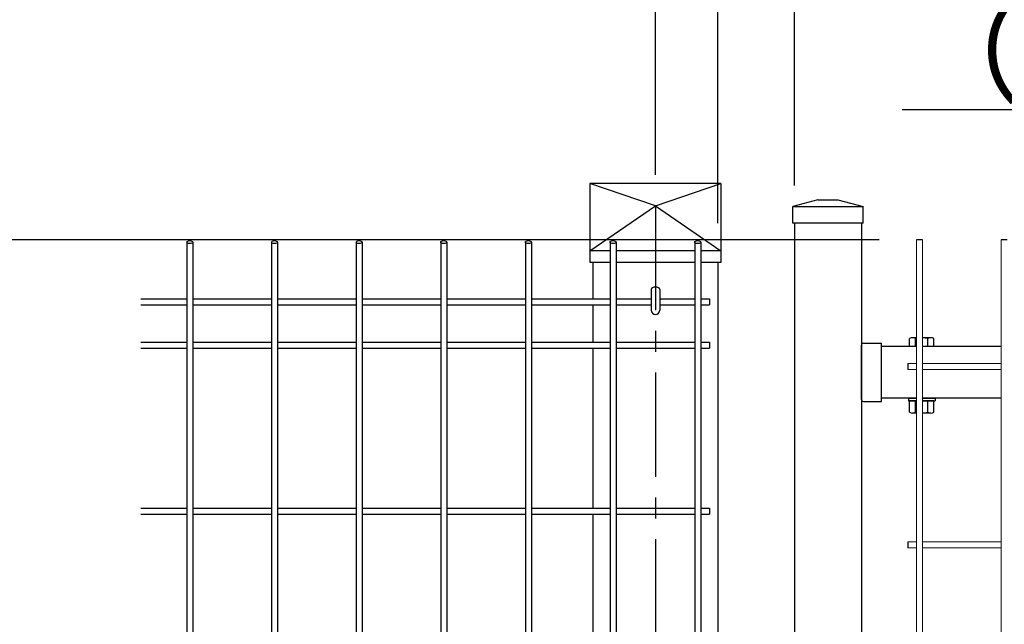
# Model space of a CAD drawing. Extents: x -63431 to -50831, y -106440 to -97530.
# Drawn here: x -56933 to -56342, y -100866 to -100503 of the extents above; entities that cross this region are included whole.
import ezdxf
from ezdxf import colors
from ezdxf.entities.mleader import LeaderData, LeaderLine
from ezdxf.math import Vec2, Vec3

# ---------------------------------------------------------------- set-up
doc = ezdxf.new("R2010")
doc.units = 0
doc.header["$LTSCALE"] = 50
doc.header["$PDMODE"] = 35
doc.linetypes.add('CENTERX2', pattern=[4, 2.5, -0.5, 0.5, -0.5])
doc.layers.get('0').update_dxf_attribs({"linetype": 'CONTINUOUS'})
doc.layers.get('DEFPOINTS').update_dxf_attribs({"linetype": 'CONTINUOUS'})
for name, color, linetype in [('LAYER04', 7, 'CONTINUOUS'), ('LAYER12', 7, 'CONTINUOUS'), ('実線', 7, 'CONTINUOUS')]:
    doc.layers.add(name, color=color, linetype=linetype)
doc.styles.add('Romans', font='romans.shx', dxfattribs={"width": 0.85, "bigfont": 'extfont.shx'})
doc.styles.get("Standard").update_dxf_attribs({"font": 'romans.shx', "bigfont": 'bigfont.shx'})
doc.dimstyles.new('ISO15', dxfattribs={"dimscale": 15, "dimtxt": 3, "dimasz": 2.5, "dimexe": 1, "dimexo": 1.5, "dimgap": 1, "dimtad": 1, "dimdec": 1, "dimdsep": 46, "dimtxsty": 'Romans', "dimblk": 'OPEN30', "dimcen": 0, "dimclrd": 2, "dimclre": 1, "dimclrt": 3, "dimadec": 0, "dimazin": 2, "dimtfac": 1, "dimtdec": 1, "dimtix": 1, "dimtmove": 2, "dimatfit": 3, "dimldrblk": 'OPEN30', "dimfxl": 1, "dimarcsym": 0})

# ---------------------------------------------------------------- blocks, each defined once
blk = doc.blocks.new('_Open30')
at = {"color": 0, "linetype": 'ByBlock', "lineweight": -2}
for p, q in [((-1, 0.268), (0, 0)), ((0, 0), (-1, -0.268)), ((0, 0), (-1, 0))]:
    blk.add_line(p, q, dxfattribs=at)
blk = doc.blocks.new('*D51')
at = {"color": 1, "lineweight": -2, "ltscale": 0.5, "transparency": 16777216}
for p, q in [((-56551.33, -100596.22), (-56551.33, -100118.45)), ((-54551.33, -100596.22), (-54551.33, -100118.45))]:
    blk.add_line(p, q, dxfattribs=at)
at = {"color": 2, "lineweight": -2, "ltscale": 0.5, "transparency": 16777216}
blk.add_line((-56513.83, -100133.45), (-54588.83, -100133.45), dxfattribs=at)
at = {"layer": 'DEFPOINTS', "color": 0, "ltscale": 0.5, "transparency": 16777216}
for p in [(-54551.33, -100133.45), (-56551.33, -100618.72), (-54551.33, -100618.72)]:
    blk.add_point(p, dxfattribs=at)
at = {"color": 2, "lineweight": -2, "ltscale": 0.5, "transparency": 16777216, "xscale": 37.5, "yscale": 37.5, "zscale": 37.5, "rotation": 180}
blk.add_blockref('_Open30', (-56551.33, -100133.45), dxfattribs=at)
at = {"color": 2, "lineweight": -2, "ltscale": 0.5, "transparency": 16777216, "xscale": 37.5, "yscale": 37.5, "zscale": 37.5}
blk.add_blockref('_Open30', (-54551.33, -100133.45), dxfattribs=at)
at = {"color": 3, "ltscale": 0.5, "transparency": 16777216, "insert": (-55551.33, -100095.95), "char_height": 45, "attachment_point": 5, "style": 'Romans'}
blk.add_mtext('2000', dxfattribs=at)
blk = doc.blocks.new('*D53')
at = {"color": 1, "lineweight": -2, "ltscale": 0.5, "transparency": 16777216}
for p, q in [((-56467.83, -100602.65), (-56467.83, -100227.26)), ((-55556.33, -100602.65), (-55556.33, -100227.26))]:
    blk.add_line(p, q, dxfattribs=at)
at = {"color": 2, "lineweight": -2, "ltscale": 0.5, "transparency": 16777216}
blk.add_line((-55593.83, -100242.26), (-56430.33, -100242.26), dxfattribs=at)
at = {"layer": 'DEFPOINTS', "color": 0, "ltscale": 0.5, "transparency": 16777216}
for p in [(-56467.83, -100242.26), (-56467.83, -100625.15), (-55556.33, -100625.15)]:
    blk.add_point(p, dxfattribs=at)
at = {"color": 2, "lineweight": -2, "ltscale": 0.5, "transparency": 16777216, "xscale": 37.5, "yscale": 37.5, "zscale": 37.5, "rotation": 180}
blk.add_blockref('_Open30', (-56467.83, -100242.26), dxfattribs=at)
at = {"color": 2, "lineweight": -2, "ltscale": 0.5, "transparency": 16777216, "xscale": 37.5, "yscale": 37.5, "zscale": 37.5}
blk.add_blockref('_Open30', (-55556.33, -100242.26), dxfattribs=at)
at = {"color": 3, "ltscale": 0.5, "transparency": 16777216, "insert": (-56012.08, -100204.76), "char_height": 45, "attachment_point": 5, "style": 'Romans'}
blk.add_mtext('911.5', dxfattribs=at)
blk = doc.blocks.new('*D54')
at = {"color": 1, "lineweight": -2, "ltscale": 0.5, "transparency": 16777216}
for p, q in [((-56513.83, -100625.1), (-56513.83, -100227.26)), ((-56467.83, -100602.65), (-56467.83, -100227.26))]:
    blk.add_line(p, q, dxfattribs=at)
at = {"color": 2, "lineweight": -2, "ltscale": 0.5, "transparency": 16777216}
for p, q in [((-56551.33, -100242.26), (-56588.83, -100242.26)), ((-56467.83, -100242.26), (-56513.83, -100242.26)), ((-56430.33, -100242.26), (-56392.83, -100242.26))]:
    blk.add_line(p, q, dxfattribs=at)
at = {"layer": 'DEFPOINTS', "color": 0, "ltscale": 0.5, "transparency": 16777216}
for p in [(-56513.83, -100242.26), (-56467.83, -100625.15), (-56513.83, -100647.6)]:
    blk.add_point(p, dxfattribs=at)
at = {"color": 2, "lineweight": -2, "ltscale": 0.5, "transparency": 16777216, "xscale": 37.5, "yscale": 37.5, "zscale": 37.5}
blk.add_blockref('_Open30', (-56513.83, -100242.26), dxfattribs=at)
at = {"color": 2, "lineweight": -2, "ltscale": 0.5, "transparency": 16777216, "xscale": 37.5, "yscale": 37.5, "zscale": 37.5, "rotation": 180}
blk.add_blockref('_Open30', (-56467.83, -100242.26), dxfattribs=at)
at = {"color": 3, "ltscale": 0.5, "transparency": 16777216, "insert": (-56490.83, -100204.76), "char_height": 45, "attachment_point": 5, "style": 'Romans'}
blk.add_mtext('46', dxfattribs=at)
blk = doc.blocks.new('*D42')
at = {"color": 1, "lineweight": -2, "ltscale": 0.5, "transparency": 16777216}
for p, q in [((-56417.15, -100635.1), (-56995.58, -100635.1)), ((-56415.35, -101030.1), (-56995.58, -101030.1))]:
    blk.add_line(p, q, dxfattribs=at)
at = {"color": 2, "lineweight": -2, "ltscale": 0.5, "transparency": 16777216}
blk.add_line((-56980.58, -100992.6), (-56980.58, -100672.6), dxfattribs=at)
at = {"layer": 'DEFPOINTS', "color": 0, "ltscale": 0.5, "transparency": 16777216}
for p in [(-56980.58, -100635.1), (-56394.65, -100635.1), (-56392.85, -101030.1)]:
    blk.add_point(p, dxfattribs=at)
at = {"color": 2, "lineweight": -2, "ltscale": 0.5, "transparency": 16777216, "xscale": 37.5, "yscale": 37.5, "zscale": 37.5}
for p, rotation in [((-56980.58, -100635.1), 90), ((-56980.58, -101030.1), 270)]:
    blk.add_blockref('_Open30', p, dxfattribs=dict(at, rotation=rotation))
at = {"color": 3, "ltscale": 0.5, "transparency": 16777216, "insert": (-57018.08, -100832.6), "char_height": 45, "attachment_point": 5, "rotation": 90, "style": 'Romans'}
blk.add_mtext('395', dxfattribs=at)
blk = doc.blocks.new('*D43')
at = {"color": 1, "lineweight": -2, "ltscale": 0.5, "transparency": 16777216}
for p, q in [((-56417.15, -100635.1), (-57241.81, -100635.1)), ((-56773.83, -102845.1), (-57241.81, -102845.1))]:
    blk.add_line(p, q, dxfattribs=at)
at = {"color": 2, "lineweight": -2, "ltscale": 0.5, "transparency": 16777216}
blk.add_line((-57226.81, -102807.6), (-57226.81, -100672.6), dxfattribs=at)
at = {"layer": 'DEFPOINTS', "color": 0, "ltscale": 0.5, "transparency": 16777216}
for p in [(-57226.81, -100635.1), (-56394.65, -100635.1), (-56751.33, -102845.1)]:
    blk.add_point(p, dxfattribs=at)
at = {"color": 2, "lineweight": -2, "ltscale": 0.5, "transparency": 16777216, "xscale": 37.5, "yscale": 37.5, "zscale": 37.5}
for p, rotation in [((-57226.81, -100635.1), 90), ((-57226.81, -102845.1), 270)]:
    blk.add_blockref('_Open30', p, dxfattribs=dict(at, rotation=rotation))
at = {"color": 3, "ltscale": 0.5, "transparency": 16777216, "insert": (-57264.31, -101740.1), "char_height": 45, "attachment_point": 5, "rotation": 90, "style": 'Romans'}
blk.add_mtext('2210', dxfattribs=at)
blk = doc.blocks.new('*D45')
at = {"color": 1, "lineweight": -2, "ltscale": 0.5, "transparency": 16777216}
for p, q in [((-56417.15, -100635.1), (-57126.76, -100635.1)), ((-56415.35, -102815.1), (-57126.76, -102815.1))]:
    blk.add_line(p, q, dxfattribs=at)
at = {"color": 2, "lineweight": -2, "ltscale": 0.5, "transparency": 16777216}
blk.add_line((-57111.76, -100672.6), (-57111.76, -102777.6), dxfattribs=at)
at = {"layer": 'DEFPOINTS', "color": 0, "ltscale": 0.5, "transparency": 16777216}
for p in [(-56394.65, -100635.1), (-57111.76, -102815.1), (-56392.85, -102815.1)]:
    blk.add_point(p, dxfattribs=at)
at = {"color": 2, "lineweight": -2, "ltscale": 0.5, "transparency": 16777216, "xscale": 37.5, "yscale": 37.5, "zscale": 37.5}
for p, rotation in [((-57111.76, -100635.1), 90), ((-57111.76, -102815.1), 270)]:
    blk.add_blockref('_Open30', p, dxfattribs=dict(at, rotation=rotation))
at = {"color": 3, "ltscale": 0.5, "transparency": 16777216, "insert": (-57149.26, -101725.1), "char_height": 45, "attachment_point": 5, "rotation": 90, "style": 'Romans'}
blk.add_mtext('2180', dxfattribs=at)

msp = doc.modelspace()

# ---------------------------------------------------------------- linework, layer by layer
at = {"ltscale": 0.5}
for p, q in [((-56590.63, -100601.33), (-56590.63, -100648.74)), ((-56512.03, -100601.33), (-56590.63, -100601.33)), ((-56551.33, -100614.82), (-56590.63, -100601.33)), ((-56590.63, -100601.33), (-56590.63, -100648.74)), ((-56512.03, -100601.33), (-56590.63, -100601.33)), ((-56551.33, -100614.82), (-56590.63, -100601.33)), ((-56551.33, -100614.82), (-56512.03, -100601.33)), ((-56551.33, -100614.82), (-56512.03, -100601.33)), ((-56512.03, -100601.33), (-56512.03, -100648.74)), ((-56512.03, -100601.33), (-56512.03, -100648.74)), ((-56590.63, -100641.81), (-56551.33, -100614.82)), ((-56590.63, -100641.81), (-56551.33, -100614.82)), ((-56551.33, -100614.82), (-56512.03, -100641.81)), ((-56551.33, -100614.82), (-56512.03, -100641.81)), ((-56578.52, -100641.81), (-56590.63, -100641.81)), ((-56578.52, -100641.81), (-56590.63, -100641.81)), ((-56527.75, -100641.81), (-56574.92, -100641.81)), ((-56527.75, -100641.81), (-56574.92, -100641.81)), ((-56512.03, -100641.81), (-56524.15, -100641.81)), ((-56512.03, -100641.81), (-56524.15, -100641.81)), ((-56578.52, -100648.74), (-56590.63, -100648.74)), ((-56578.52, -100648.74), (-56590.63, -100648.74)), ((-56588.83, -100648.74), (-56588.83, -100670.53)), ((-56527.75, -100648.74), (-56574.92, -100648.74)), ((-56527.75, -100648.74), (-56574.92, -100648.74)), ((-56512.03, -100648.74), (-56524.15, -100648.74)), ((-56512.03, -100648.74), (-56524.15, -100648.74)), ((-56513.83, -100648.74), (-56513.83, -101166.6)), ((-56553.93, -100665.04), (-56553.93, -100677.32)), ((-56548.73, -100665.04), (-56548.73, -100677.32)), ((-56588.83, -100674.13), (-56588.83, -100696.51)), ((-56588.83, -100700.11), (-56588.83, -100796.11)), ((-56394.65, -100699.15), (-56415.83, -100699.15)), ((-56394.65, -100699.15), (-56415.83, -100699.15)), ((-56343.88, -100699.15), (-56391.05, -100699.15)), ((-56343.88, -100699.15), (-56391.05, -100699.15)), ((-56394.65, -100730.15), (-56415.83, -100730.15)), ((-56394.65, -100730.15), (-56415.83, -100730.15)), ((-56343.88, -100730.15), (-56391.05, -100730.15)), ((-56343.88, -100730.15), (-56391.05, -100730.15)), ((-56588.83, -100799.71), (-56588.83, -100895.7))]:
    msp.add_line(p, q, dxfattribs=at)
at = {"linetype": 'CENTERX2', "ltscale": 0.5}
msp.add_line((-56551.33, -100614.82), (-56551.33, -103145.1), dxfattribs=at)
at = {"color": 4, "ltscale": 0.5}
for p, q in [((-56832.36, -100636.56), (-56832.36, -101030.6)), ((-56828.76, -100636.56), (-56828.76, -101030.6)), ((-56781.6, -100636.56), (-56781.6, -101030.6)), ((-56778, -100636.56), (-56778, -101030.6)), ((-56730.83, -100636.56), (-56730.83, -101030.6)), ((-56727.23, -100636.56), (-56727.23, -101030.6)), ((-56680.06, -100636.56), (-56680.06, -101030.6)), ((-56676.46, -100636.56), (-56676.46, -101030.6)), ((-56629.29, -100636.56), (-56629.29, -101030.6)), ((-56625.69, -100636.56), (-56625.69, -101030.6)), ((-56578.52, -100636.56), (-56578.52, -101030.6)), ((-56574.92, -100636.56), (-56574.92, -101030.6)), ((-56527.75, -100636.56), (-56527.75, -101030.6)), ((-56524.15, -100636.56), (-56524.15, -101030.6)), ((-56391.06, -100635.12), (-56394.66, -100635.12)), ((-56340.29, -100635.12), (-56343.89, -100635.12)), ((-56860.02, -100670.53), (-56832.36, -100670.53)), ((-56860.02, -100674.13), (-56832.36, -100674.13)), ((-56828.76, -100670.53), (-56781.6, -100670.53)), ((-56828.76, -100674.13), (-56781.6, -100674.13)), ((-56778, -100670.53), (-56730.83, -100670.53)), ((-56778, -100674.13), (-56730.83, -100674.13)), ((-56727.23, -100670.53), (-56680.06, -100670.53)), ((-56727.23, -100674.13), (-56680.06, -100674.13)), ((-56676.46, -100670.53), (-56629.29, -100670.53)), ((-56676.46, -100674.13), (-56629.29, -100674.13)), ((-56625.69, -100670.53), (-56578.52, -100670.53)), ((-56625.69, -100674.13), (-56578.52, -100674.13)), ((-56574.92, -100670.53), (-56553.93, -100670.53)), ((-56574.92, -100674.13), (-56553.93, -100674.13)), ((-56548.73, -100670.53), (-56527.75, -100670.53)), ((-56548.73, -100674.13), (-56527.75, -100674.13)), ((-56524.15, -100670.53), (-56518.93, -100670.53)), ((-56524.15, -100674.13), (-56518.93, -100674.13)), ((-56518.93, -100670.53), (-56518.93, -100674.13)), ((-56860.02, -100696.51), (-56832.36, -100696.51)), ((-56828.76, -100696.51), (-56781.6, -100696.51)), ((-56778, -100696.51), (-56730.83, -100696.51)), ((-56727.23, -100696.51), (-56680.06, -100696.51)), ((-56676.46, -100696.51), (-56629.29, -100696.51)), ((-56625.69, -100696.51), (-56578.52, -100696.51)), ((-56574.92, -100696.51), (-56527.75, -100696.51)), ((-56524.15, -100696.51), (-56518.93, -100696.51)), ((-56518.93, -100696.51), (-56518.93, -100700.11)), ((-56860.02, -100700.11), (-56832.36, -100700.11)), ((-56828.76, -100700.11), (-56781.6, -100700.11)), ((-56778, -100700.11), (-56730.83, -100700.11)), ((-56727.23, -100700.11), (-56680.06, -100700.11)), ((-56676.46, -100700.11), (-56629.29, -100700.11)), ((-56625.69, -100700.11), (-56578.52, -100700.11)), ((-56574.92, -100700.11), (-56527.75, -100700.11)), ((-56524.15, -100700.11), (-56518.93, -100700.11)), ((-56399.86, -100709.32), (-56399.86, -100712.92)), ((-56860.02, -100796.11), (-56832.36, -100796.11)), ((-56828.76, -100796.11), (-56781.6, -100796.11)), ((-56778, -100796.11), (-56730.83, -100796.11)), ((-56727.23, -100796.11), (-56680.06, -100796.11)), ((-56676.46, -100796.11), (-56629.29, -100796.11)), ((-56625.69, -100796.11), (-56578.52, -100796.11)), ((-56574.92, -100796.11), (-56527.75, -100796.11)), ((-56524.15, -100796.11), (-56518.93, -100796.11)), ((-56518.93, -100796.11), (-56518.93, -100799.71)), ((-56860.02, -100799.71), (-56832.36, -100799.71)), ((-56828.76, -100799.71), (-56781.6, -100799.71)), ((-56778, -100799.71), (-56730.83, -100799.71)), ((-56727.23, -100799.71), (-56680.06, -100799.71)), ((-56676.46, -100799.71), (-56629.29, -100799.71)), ((-56625.69, -100799.71), (-56578.52, -100799.71)), ((-56574.92, -100799.71), (-56527.75, -100799.71)), ((-56524.15, -100799.71), (-56518.93, -100799.71)), ((-56399.86, -100816.32), (-56399.86, -100819.92))]:
    msp.add_line(p, q, dxfattribs=at)
at = {"color": 4, "lineweight": 15, "ltscale": 0.5}
for p, q in [((-56394.66, -100635.12), (-56394.66, -101028.32)), ((-56391.06, -100635.12), (-56391.06, -101028.32)), ((-56343.89, -100635.12), (-56343.89, -101028.32)), ((-56394.66, -100709.32), (-56399.86, -100709.32)), ((-56343.89, -100709.32), (-56391.06, -100709.32)), ((-56394.66, -100712.92), (-56399.86, -100712.92)), ((-56343.89, -100712.92), (-56391.06, -100712.92)), ((-56394.66, -100816.32), (-56399.86, -100816.32)), ((-56343.89, -100816.32), (-56391.06, -100816.32)), ((-56394.66, -100819.92), (-56399.86, -100819.92)), ((-56343.89, -100819.92), (-56391.06, -100819.92))]:
    msp.add_line(p, q, dxfattribs=at)
for p, q in [((-56427.83, -100730.9), (-56427.83, -100698.4)), ((-56427.83, -100730.9), (-56427.83, -100698.4)), ((-56426.63, -100697.2), (-56415.83, -100697.2)), ((-56426.63, -100697.2), (-56415.83, -100697.2)), ((-56415.83, -100732.1), (-56415.83, -100697.2)), ((-56415.83, -100732.1), (-56415.83, -100697.2)), ((-56426.63, -100732.1), (-56415.83, -100732.1)), ((-56426.63, -100732.1), (-56415.83, -100732.1))]:
    msp.add_line(p, q)
at = {"color": 0, "linetype": 'Continuous'}
for p, q in [((-56398.91, -100699.15), (-56398.91, -100694.47)), ((-56398.91, -100699.15), (-56398.91, -100694.47)), ((-56394.65, -100693.93), (-56397.09, -100693.93)), ((-56394.65, -100693.93), (-56397.09, -100693.93)), ((-56395.27, -100699.15), (-56395.27, -100694.47)), ((-56395.27, -100699.15), (-56395.27, -100694.47)), ((-56386.18, -100693.93), (-56391.05, -100693.93)), ((-56386.18, -100693.93), (-56391.05, -100693.93)), ((-56388, -100699.15), (-56388, -100694.47)), ((-56388, -100699.15), (-56388, -100694.47)), ((-56384.36, -100699.15), (-56384.36, -100694.47)), ((-56384.36, -100699.15), (-56384.36, -100694.47)), ((-56394.65, -100699.15), (-56398.91, -100699.15)), ((-56394.65, -100699.15), (-56398.91, -100699.15)), ((-56384.36, -100699.15), (-56391.05, -100699.15)), ((-56384.36, -100699.15), (-56391.05, -100699.15)), ((-56394.65, -100731.75), (-56398.91, -100731.75)), ((-56398.91, -100738.54), (-56398.91, -100731.75)), ((-56394.65, -100731.75), (-56398.91, -100731.75)), ((-56398.91, -100738.54), (-56398.91, -100731.75)), ((-56395.27, -100738.54), (-56395.27, -100731.75)), ((-56395.27, -100738.54), (-56395.27, -100731.75)), ((-56384.36, -100731.75), (-56391.05, -100731.75)), ((-56384.36, -100731.75), (-56391.05, -100731.75)), ((-56388, -100738.54), (-56388, -100731.75)), ((-56388, -100738.54), (-56388, -100731.75)), ((-56384.36, -100738.54), (-56384.36, -100731.75)), ((-56384.36, -100738.54), (-56384.36, -100731.75)), ((-56394.65, -100739.08), (-56397.09, -100739.08)), ((-56394.65, -100739.08), (-56397.09, -100739.08)), ((-56386.18, -100739.08), (-56391.05, -100739.08)), ((-56386.18, -100739.08), (-56391.05, -100739.08))]:
    msp.add_line(p, q, dxfattribs=at)
at = {"ltscale": 0.5}
msp.add_arc((-56551.33, -100677.32), 2.6, 180, 0, dxfattribs=at)
for centre, start, end in [((-56426.63, -100698.4), 90, 180), ((-56426.63, -100698.4), 90, 180), ((-56426.63, -100730.9), 180, 270), ((-56426.63, -100730.9), 180, 270)]:
    msp.add_arc(centre, 1.2, start, end)
at = {"color": 0, "linetype": 'Continuous'}
for centre, radius, start, end in [((-56397.09, -100697.28), 3.35, 57.13278, 122.86722), ((-56397.09, -100697.28), 3.35, 57.13278, 122.86722), ((-56391.63, -100706.53), 12.6, 103.85126, 106.77865), ((-56391.63, -100706.53), 12.6, 103.85126, 106.77865), ((-56391.63, -100706.53), 12.6, 73.22135, 87.34348), ((-56391.63, -100706.53), 12.6, 73.22135, 87.34348), ((-56386.18, -100697.28), 3.35, 57.13278, 122.86722), ((-56386.18, -100697.28), 3.35, 57.13278, 122.86722), ((-56397.09, -100735.73), 3.35, 237.13278, 302.86722), ((-56397.09, -100735.73), 3.35, 237.13278, 302.86722), ((-56391.63, -100726.48), 12.6, 253.22135, 256.14874), ((-56391.63, -100726.48), 12.6, 253.22135, 256.14874), ((-56391.63, -100726.48), 12.6, 272.65652, 286.77865), ((-56391.63, -100726.48), 12.6, 272.65652, 286.77865), ((-56386.18, -100735.73), 3.35, 237.13278, 302.86722), ((-56386.18, -100735.73), 3.35, 237.13278, 302.86722)]:
    msp.add_arc(centre, radius, start, end, dxfattribs=at)
at = {"color": 4, "ltscale": 0.5}
for centre in [(-56830.56, -100636.56), (-56779.8, -100636.56), (-56729.03, -100636.56), (-56678.26, -100636.56), (-56627.49, -100636.56), (-56576.72, -100636.56), (-56525.95, -100636.56)]:
    msp.add_ellipse(centre, major_axis=(-1.8, 0), ratio=0.5, dxfattribs=at)
at = {"ltscale": 0.5}
msp.add_ellipse((-56551.33, -100665.04), major_axis=(-2.6, 0), ratio=0.601815, start_param=3.141593, end_param=6.283185, dxfattribs=at)
at = {"layer": 'LAYER04'}
for p, q in [((-56453.83, -100611.15), (-56468.83, -100615.15)), ((-56453.83, -100611.15), (-56468.83, -100615.15)), ((-56441.83, -100611.15), (-56426.83, -100615.15)), ((-56441.83, -100611.15), (-56426.83, -100615.15)), ((-56426.83, -100625.15), (-56468.83, -100625.15)), ((-56426.83, -100625.15), (-56468.83, -100625.15))]:
    msp.add_line(p, q, dxfattribs=at)
at = {"layer": 'LAYER04', "linetype": 'Continuous'}
for p, q in [((-56468.83, -100615.15), (-56426.83, -100615.15)), ((-56468.83, -100625.15), (-56468.83, -100615.15)), ((-56468.83, -100615.15), (-56426.83, -100615.15)), ((-56468.83, -100625.15), (-56468.83, -100615.15)), ((-56453.83, -100611.15), (-56441.83, -100611.15)), ((-56453.83, -100611.15), (-56441.83, -100611.15)), ((-56426.83, -100625.15), (-56426.83, -100615.15)), ((-56426.83, -100625.15), (-56426.83, -100615.15)), ((-56467.83, -100625.15), (-56467.83, -101113.6)), ((-56427.83, -100625.15), (-56427.83, -102815.1))]:
    msp.add_line(p, q, dxfattribs=at)
at = {"layer": '実線'}
for p, q in [((-56399.63, -100730.15), (-56399.63, -100731.75)), ((-56399.63, -100730.15), (-56399.63, -100731.75)), ((-56383.63, -100730.15), (-56383.63, -100731.75)), ((-56383.63, -100730.15), (-56383.63, -100731.75))]:
    msp.add_line(p, q, dxfattribs=at)
at = {"layer": '実線', "linetype": 'Continuous'}
for p, q in [((-56399.63, -100730.15), (-56394.65, -100730.15)), ((-56399.63, -100730.15), (-56394.65, -100730.15)), ((-56399.63, -100731.75), (-56394.65, -100731.75)), ((-56399.63, -100731.75), (-56394.65, -100731.75)), ((-56391.05, -100730.15), (-56383.63, -100730.15)), ((-56391.05, -100730.15), (-56383.63, -100730.15)), ((-56391.05, -100731.75), (-56383.63, -100731.75)), ((-56391.05, -100731.75), (-56383.63, -100731.75))]:
    msp.add_line(p, q, dxfattribs=at)

# ---------------------------------------------------------------- dimensions: what is measured, and where the dimension line sits
at = {"ltscale": 0.5}
for base, p1, p2, picture, middle in [((-54551.33, -100133.45), (-56551.33, -100618.72), (-54551.33, -100618.72), '*D51', (-55551.33, -100095.95)), ((-56513.83, -100242.26), (-56467.83, -100625.15), (-56513.83, -100647.6), '*D54', (-56490.83, -100204.76)), ((-56467.83, -100242.26), (-55556.33, -100625.15), (-56467.83, -100625.15), '*D53', (-56012.08, -100204.76))]:
    dim = msp.add_linear_dim(base=base, p1=p1, p2=p2, dimstyle='ISO15', dxfattribs=at)
    dim.commit()
    dim.dimension.update_dxf_attribs({"geometry": picture, "text_midpoint": middle})
for base, p1, p2, picture, middle in [((-57226.81, -100635.1), (-56751.33, -102845.1), (-56394.65, -100635.1), '*D43', (-57264.31, -101740.1)), ((-57111.76, -102815.1), (-56394.65, -100635.1), (-56392.85, -102815.1), '*D45', (-57149.26, -101725.1)), ((-56980.58, -100635.1), (-56392.85, -101030.1), (-56394.65, -100635.1), '*D42', (-57018.08, -100832.6))]:
    dim = msp.add_linear_dim(base=base, p1=p1, p2=p2, angle=90, dimstyle='ISO15', dxfattribs=at)
    dim.commit()
    dim.dimension.update_dxf_attribs({"geometry": picture, "text_midpoint": middle})

# ---------------------------------------------------------------- leaders
at = {"layer": 'LAYER12', "color": 3}
ml = msp.add_multileader_mtext('Standard', dxfattribs=at)
ml.set_content('（樹脂塗装）', color=3, style='STANDARD')
ml.set_leader_properties(color=7)
ml.set_arrow_properties(name='OPEN30')
ml.build(insert=Vec2(0, 0))
ml.multileader.update_dxf_attribs({"text_right_attachment_type": 6, "dogleg_length": 0.36, "arrow_head_size": 50})
ctx = ml.context
ctx.base_point, ctx.char_height, ctx.arrow_head_size, ctx.plane_origin = Vec3(-56288.67, -100522.15), 50, 50, Vec3(-55536.8, -100725.69)
ctx.right_attachment, ctx.text_align_type = 6, 2
notes = []
notes.append((ctx, [(0, (1, 1, 0), (-55837.03, -100557.15), (-1, 0), 150.98, [(0, [(-55734.65, -100635.1)], 0, [])])]))
ctx.mtext.insert, ctx.mtext.alignment, ctx.mtext.flow_direction = Vec3(-55990.01, -100497.15), 3, 5
for ctx, leaders in notes:
    for number, flags, end, landing, length, lines in leaders:
        leader = LeaderData()
        leader.index, (leader.has_last_leader_line, leader.has_dogleg_vector, leader.attachment_direction) = number, flags
        leader.last_leader_point, leader.dogleg_vector, leader.dogleg_length = Vec3(end), Vec3(landing), length
        for number, points, colour, breaks in lines:
            line = LeaderLine()
            line.index, line.vertices, line.color, line.breaks = number, Vec3.list(points), colors.encode_raw_color(colour), breaks
            leader.lines.append(line)
        ctx.leaders.append(leader)

doc.saveas('drawing.dxf')
